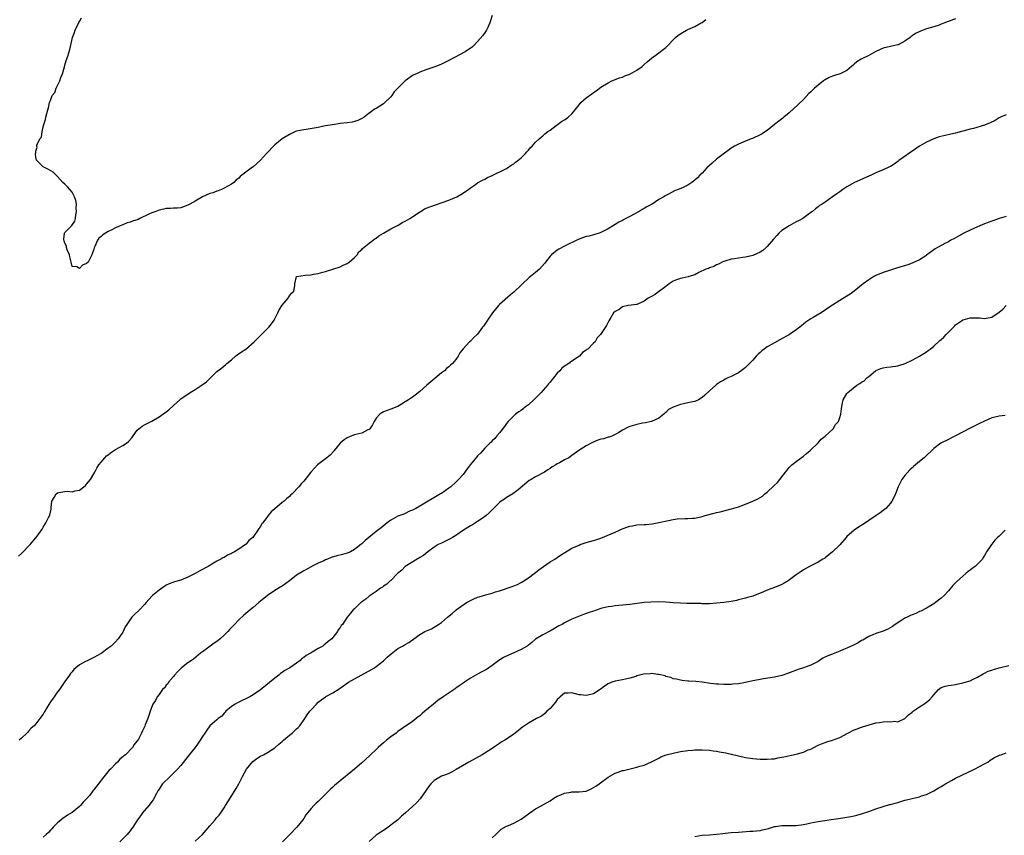
# Model space of a CAD drawing. Units: inches. Extents: x 2583000 to 2586000, y 1518000 to 1521000.
# Drawn here: x 2584467 to 2584738, y 1518773 to 1518998 of the extents above; entities that cross this region are included whole.
import ezdxf

# ---------------------------------------------------------------- set-up
doc = ezdxf.new("R2010")
doc.units = ezdxf.units.IN
doc.header["$MEASUREMENT"] = 0
doc.layers.add('LD25831518_10ft', color=254, linetype='Continuous')

msp = doc.modelspace()

# ---------------------------------------------------------------- linework, layer by layer
at = {"layer": 'LD25831518_10ft'}
for points, elevation in [([(2584466.17, 1518849.83), (2584467, 1518850.56), (2584467.47, 1518851), (2584469, 1518852.55), (2584469.42, 1518853), (2584471, 1518854.85), (2584471.12, 1518855), (2584472.7, 1518857.3), (2584473, 1518857.82), (2584473.47, 1518858.53), (2584473.73, 1518859), (2584474.51, 1518860.51), (2584474.86, 1518861.14), (2584475, 1518862.01), (2584475.2, 1518862.8), (2584475.21, 1518863), (2584475.21, 1518863.21), (2584475.39, 1518865), (2584476.01, 1518865.99), (2584476.62, 1518867), (2584477, 1518867.28), (2584477.38, 1518867.38), (2584479, 1518867.64), (2584479.72, 1518867.72), (2584481, 1518867.56), (2584481.83, 1518867.83), (2584483, 1518868.06), (2584484.26, 1518869), (2584484.66, 1518869.34), (2584485, 1518869.65), (2584486.07, 1518871), (2584487, 1518872.5), (2584487.25, 1518873), (2584487.86, 1518874.14), (2584488.36, 1518875), (2584489, 1518875.74), (2584490.05, 1518877), (2584490.53, 1518877.47), (2584491, 1518877.82), (2584491.63, 1518878.37), (2584493, 1518879.27), (2584495, 1518880.41), (2584495.99, 1518881), (2584496.54, 1518881.46), (2584497.49, 1518882.51), (2584497.84, 1518883), (2584499, 1518884.57), (2584499.44, 1518885), (2584500.34, 1518885.66), (2584501, 1518886.06), (2584503, 1518887.11), (2584505, 1518888.3), (2584506.63, 1518889.37), (2584507, 1518889.69), (2584507.75, 1518890.25), (2584509, 1518891.45), (2584510.72, 1518893), (2584511, 1518893.23), (2584513.61, 1518895), (2584515, 1518895.82), (2584516.91, 1518897.09), (2584518.07, 1518897.93), (2584519.22, 1518899), (2584521, 1518900.75), (2584522.28, 1518901.72), (2584523, 1518902.34), (2584523.37, 1518902.63), (2584523.77, 1518903), (2584525, 1518903.98), (2584526.11, 1518905), (2584526.63, 1518905.37), (2584527.81, 1518906.19), (2584528.96, 1518907), (2584531.32, 1518909), (2584533.27, 1518911), (2584535, 1518912.67), (2584535.31, 1518913), (2584536.07, 1518913.93), (2584536.79, 1518915), (2584537, 1518915.34), (2584537.78, 1518917), (2584538.21, 1518917.79), (2584539, 1518919.09), (2584540.63, 1518921), (2584540.74, 1518921.26), (2584541, 1518921.64), (2584541.59, 1518922.41), (2584542.24, 1518923), (2584542.51, 1518924.51), (2584542.54, 1518925), (2584542.99, 1518927), (2584545.37, 1518927.37), (2584547, 1518927.5), (2584547.65, 1518927.65), (2584549, 1518927.88), (2584550.23, 1518928.23), (2584551, 1518928.43), (2584553, 1518929.01), (2584555, 1518929.64), (2584555.9, 1518930.1), (2584557, 1518930.62), (2584557.53, 1518931), (2584559, 1518932.28), (2584559.7, 1518933), (2584560.21, 1518933.79), (2584561, 1518934.44), (2584561.23, 1518934.77), (2584563, 1518936.18), (2584564.1, 1518937), (2584564.6, 1518937.4), (2584565, 1518937.61), (2584565.73, 1518938.27), (2584567, 1518938.94), (2584569, 1518940.14), (2584570.71, 1518941), (2584570.89, 1518941.11), (2584571, 1518941.13), (2584572.11, 1518941.89), (2584573, 1518942.26), (2584574.25, 1518943), (2584575, 1518943.52), (2584577, 1518944.84), (2584577.29, 1518945), (2584578.34, 1518945.66), (2584579.75, 1518946.25), (2584585, 1518948.12), (2584587.29, 1518949), (2584588.39, 1518949.61), (2584590.5, 1518951), (2584591, 1518951.45), (2584592.37, 1518952.37), (2584593, 1518952.84), (2584594.36, 1518953.64), (2584595, 1518953.92), (2584595.68, 1518954.32), (2584597, 1518954.91), (2584600.62, 1518956.62), (2584601, 1518956.84), (2584601.25, 1518957), (2584602.24, 1518957.76), (2584603, 1518958.11), (2584603.46, 1518958.54), (2584604.12, 1518959), (2584605, 1518959.76), (2584606.24, 1518961), (2584606.55, 1518961.45), (2584607, 1518961.91), (2584607.5, 1518962.5), (2584608.08, 1518963), (2584609, 1518964.09), (2584610.02, 1518965), (2584610.51, 1518965.49), (2584611, 1518965.86), (2584611.56, 1518966.44), (2584612.38, 1518967), (2584613, 1518967.45), (2584614.71, 1518968.71), (2584616.18, 1518969.82), (2584617, 1518970.29), (2584617.44, 1518970.56), (2584618, 1518971), (2584619, 1518971.92), (2584619.96, 1518973), (2584621, 1518974.42), (2584621.49, 1518975), (2584623, 1518976.33), (2584624.56, 1518977.44), (2584625, 1518977.8), (2584625.75, 1518978.25), (2584627, 1518979.29), (2584629, 1518980.51), (2584630.09, 1518981), (2584632.17, 1518981.83), (2584633, 1518982.08), (2584633.62, 1518982.38), (2584635, 1518982.84), (2584637, 1518983.93), (2584638.43, 1518985), (2584638.72, 1518985.28), (2584639, 1518985.49), (2584639.77, 1518986.23), (2584641, 1518987.24), (2584641.9, 1518987.9), (2584645, 1518990.23), (2584645.71, 1518991), (2584647, 1518992.3), (2584647.63, 1518993), (2584648.36, 1518993.64), (2584649.59, 1518994.41), (2584650.66, 1518995), (2584651, 1518995.17), (2584653, 1518996.05), (2584654.72, 1518997), (2584655, 1518997.17), (2584656.03, 1518997.97)], 8350), ([(2584725, 1518998.16), (2584724.11, 1518997.89), (2584723, 1518997.38), (2584722.7, 1518997.3), (2584721.99, 1518997), (2584721, 1518996.62), (2584720.41, 1518996.41), (2584719, 1518995.96), (2584717, 1518995.35), (2584716.06, 1518995), (2584715.27, 1518994.73), (2584713.92, 1518994.08), (2584713, 1518993.42), (2584712.73, 1518993.27), (2584712.42, 1518993), (2584711, 1518991.99), (2584709.16, 1518991), (2584709, 1518990.93), (2584707.42, 1518990.58), (2584707, 1518990.5), (2584705, 1518990.03), (2584703, 1518989.11), (2584701, 1518988.04), (2584698.9, 1518987), (2584697.71, 1518986.29), (2584697, 1518985.59), (2584696.66, 1518985.34), (2584696.29, 1518985), (2584695, 1518983.91), (2584693.14, 1518983), (2584691.53, 1518982.47), (2584691, 1518982.32), (2584690.1, 1518981.9), (2584689, 1518981.34), (2584688.8, 1518981.2), (2584688.55, 1518981), (2584687, 1518979.84), (2584686.06, 1518979), (2584685.51, 1518978.49), (2584685, 1518977.96), (2584684.49, 1518977.51), (2584683, 1518975.89), (2584681.52, 1518974.49), (2584679, 1518972.17), (2584677.56, 1518971), (2584677.26, 1518970.74), (2584676.15, 1518969.85), (2584675.01, 1518969), (2584673, 1518967.36), (2584672.5, 1518967), (2584671.58, 1518966.42), (2584671, 1518966.09), (2584668.87, 1518965.13), (2584668.53, 1518965), (2584667, 1518964.36), (2584665, 1518963.5), (2584663.92, 1518963), (2584663, 1518962.43), (2584662.21, 1518961.79), (2584660.82, 1518960.82), (2584659, 1518959.38), (2584657.74, 1518958.26), (2584657, 1518957.65), (2584656.33, 1518957), (2584655, 1518955.56), (2584654.4, 1518955), (2584653.72, 1518954.28), (2584653, 1518953.58), (2584652.19, 1518953), (2584651, 1518952.27), (2584649.53, 1518951.53), (2584648.4, 1518951), (2584647.37, 1518950.63), (2584645.72, 1518949.72), (2584644.75, 1518949.25), (2584644.41, 1518949), (2584643, 1518948.23), (2584641.15, 1518947), (2584639.75, 1518946.25), (2584639, 1518945.77), (2584638.47, 1518945.53), (2584637.63, 1518945), (2584636.18, 1518944.18), (2584635, 1518943.6), (2584633.9, 1518943), (2584633.3, 1518942.7), (2584633, 1518942.48), (2584632.02, 1518941.98), (2584631, 1518941.36), (2584629, 1518940.2), (2584627.37, 1518939.37), (2584627, 1518939.16), (2584626.59, 1518939), (2584625.4, 1518938.6), (2584625, 1518938.56), (2584623.81, 1518938.19), (2584623, 1518938.06), (2584620.77, 1518937.23), (2584617, 1518935.37), (2584615.46, 1518934.54), (2584615, 1518934.24), (2584613.39, 1518933), (2584613, 1518932.61), (2584611.74, 1518931), (2584611.44, 1518930.56), (2584610.09, 1518929), (2584609, 1518928.1), (2584607.62, 1518927), (2584607.26, 1518926.74), (2584607, 1518926.51), (2584605.38, 1518925), (2584605, 1518924.61), (2584603.16, 1518922.84), (2584603, 1518922.7), (2584602.05, 1518921.95), (2584599, 1518919.29), (2584598.73, 1518919), (2584597.06, 1518917), (2584595.68, 1518915), (2584595, 1518913.82), (2584594.66, 1518913.34), (2584594.38, 1518913), (2584593, 1518911.08), (2584591.89, 1518910.11), (2584591, 1518909.19), (2584590.78, 1518909), (2584589, 1518907.04), (2584588.09, 1518905.91), (2584587.59, 1518905), (2584587, 1518904.13), (2584586.06, 1518903), (2584585.49, 1518902.51), (2584585, 1518902.05), (2584584.42, 1518901.58), (2584583.83, 1518901), (2584583, 1518900.39), (2584580.05, 1518897.95), (2584578.94, 1518897), (2584577, 1518895.24), (2584575.75, 1518894.25), (2584575, 1518893.68), (2584573.93, 1518893), (2584573, 1518892.38), (2584571, 1518891.17), (2584570.66, 1518891), (2584569, 1518890.37), (2584567.99, 1518890.01), (2584567, 1518889.62), (2584566.58, 1518889.42), (2584566.02, 1518889), (2584565, 1518887.92), (2584564.42, 1518887), (2584563.93, 1518886.07), (2584563.19, 1518885), (2584563, 1518884.8), (2584562.67, 1518884.67), (2584561, 1518883.78), (2584559.39, 1518883.4), (2584559, 1518883.27), (2584558.28, 1518883), (2584557, 1518882.48), (2584556.09, 1518881.91), (2584555.03, 1518881), (2584553.35, 1518879), (2584553.24, 1518878.76), (2584552.29, 1518877.71), (2584551.37, 1518877), (2584551, 1518876.65), (2584548.78, 1518875), (2584547.91, 1518874.09), (2584546.9, 1518873), (2584545.33, 1518871), (2584545, 1518870.55), (2584544.24, 1518869.76), (2584543.61, 1518869), (2584541.82, 1518867), (2584541.35, 1518866.65), (2584541, 1518866.29), (2584540.26, 1518865.74), (2584539.54, 1518865), (2584539, 1518864.62), (2584537, 1518862.89), (2584535.95, 1518862.05), (2584535.19, 1518861), (2584535, 1518860.79), (2584533.67, 1518859), (2584533.34, 1518858.66), (2584533, 1518858.04), (2584532.54, 1518857.46), (2584532.32, 1518857), (2584530.91, 1518855), (2584529.83, 1518854.17), (2584529, 1518853.07), (2584528.93, 1518853), (2584527, 1518851.76), (2584525.87, 1518851), (2584525.26, 1518850.74), (2584525, 1518850.55), (2584523.9, 1518850.1), (2584523, 1518849.49), (2584522.65, 1518849.35), (2584522.11, 1518849), (2584521, 1518848.43), (2584519.58, 1518847.58), (2584519, 1518847.26), (2584518.58, 1518847), (2584516.26, 1518845.74), (2584514.99, 1518845), (2584513, 1518843.98), (2584511, 1518843.19), (2584509.28, 1518842.72), (2584507.85, 1518842.15), (2584507, 1518841.78), (2584506.53, 1518841.47), (2584505.76, 1518841), (2584505, 1518840.43), (2584503.19, 1518839), (2584503, 1518838.81), (2584501.47, 1518837), (2584501, 1518836.48), (2584499.62, 1518835), (2584498.26, 1518833.74), (2584497.52, 1518833), (2584497, 1518832.33), (2584496.12, 1518831), (2584495.69, 1518830.31), (2584495.09, 1518829), (2584495, 1518828.84), (2584493.75, 1518827), (2584493, 1518826.15), (2584491.82, 1518825), (2584491, 1518824.38), (2584489, 1518822.99), (2584487, 1518821.82), (2584485, 1518820.88), (2584484.7, 1518820.7), (2584483, 1518819.78), (2584482.07, 1518819), (2584481.51, 1518818.49), (2584481, 1518817.88), (2584480.57, 1518817.43), (2584480.29, 1518817), (2584479, 1518815.2), (2584477.48, 1518813), (2584477, 1518812.39), (2584476, 1518811), (2584475, 1518809.58), (2584474.14, 1518808.14), (2584473.49, 1518807), (2584473.28, 1518806.72), (2584473, 1518806.24), (2584472.13, 1518805), (2584471, 1518803.58), (2584470.49, 1518803), (2584469.68, 1518802.32), (2584469, 1518801.5), (2584468.73, 1518801.27), (2584468.49, 1518801), (2584467, 1518799.61), (2584466.39, 1518799)], 8360), ([(2584597, 1518999.06), (2584596.39, 1518997), (2584595.79, 1518995.79), (2584595.43, 1518995), (2584595.26, 1518994.74), (2584594.42, 1518993.58), (2584593, 1518991.9), (2584592.13, 1518991), (2584591.56, 1518990.44), (2584589.54, 1518989), (2584585, 1518986.61), (2584583, 1518985.66), (2584581.43, 1518985), (2584579, 1518984.17), (2584577, 1518983.43), (2584576.09, 1518983), (2584575.33, 1518982.67), (2584575, 1518982.47), (2584573.22, 1518981.22), (2584572.95, 1518981.05), (2584570.98, 1518979), (2584569.98, 1518978.02), (2584569.3, 1518977), (2584569, 1518976.58), (2584567.17, 1518974.83), (2584567, 1518974.65), (2584566.02, 1518974.02), (2584565, 1518973.4), (2584564.73, 1518973.27), (2584563, 1518972.07), (2584561.62, 1518971), (2584561, 1518970.6), (2584559.91, 1518970.09), (2584559, 1518969.77), (2584558.38, 1518969.62), (2584557, 1518969.41), (2584555, 1518969.21), (2584552.92, 1518968.92), (2584551, 1518968.56), (2584550.49, 1518968.49), (2584549, 1518968.17), (2584545.6, 1518967.6), (2584545, 1518967.53), (2584543, 1518967.11), (2584542.71, 1518967), (2584541, 1518966.25), (2584539, 1518965), (2584537, 1518963.36), (2584536.6, 1518963), (2584535, 1518961.28), (2584534.7, 1518961), (2584533, 1518959.1), (2584531.9, 1518958.1), (2584531, 1518957.3), (2584530.82, 1518957.18), (2584529, 1518955.77), (2584527.89, 1518955), (2584527.39, 1518954.61), (2584527, 1518954.12), (2584526.27, 1518953.73), (2584525.62, 1518953), (2584525, 1518952.49), (2584523, 1518951.37), (2584522.22, 1518951), (2584521.32, 1518950.68), (2584521, 1518950.61), (2584519.87, 1518950.13), (2584519, 1518949.89), (2584517, 1518948.97), (2584515, 1518947.78), (2584513.5, 1518947), (2584513.19, 1518946.81), (2584513, 1518946.66), (2584511.75, 1518946.25), (2584511, 1518945.98), (2584510.09, 1518945.91), (2584509, 1518945.89), (2584508.18, 1518945.82), (2584507, 1518945.8), (2584506.36, 1518945.64), (2584505, 1518945.35), (2584504.08, 1518945), (2584503, 1518944.55), (2584502.18, 1518944.18), (2584499.73, 1518943), (2584499.21, 1518942.79), (2584497.72, 1518942.28), (2584497, 1518942), (2584496.21, 1518941.79), (2584495, 1518941.29), (2584494.25, 1518941), (2584493, 1518940.44), (2584491.77, 1518939.77), (2584491, 1518939.43), (2584489.47, 1518938.53), (2584489, 1518938.03), (2584488.4, 1518937.6), (2584488.05, 1518937), (2584487.31, 1518935.31), (2584487.08, 1518934.92), (2584487, 1518934.58), (2584486.49, 1518933), (2584485.93, 1518931.93), (2584485.4, 1518931), (2584485, 1518930.62), (2584483.85, 1518930.15), (2584483, 1518929.25), (2584482.33, 1518929.67), (2584481, 1518929.74), (2584480.75, 1518931), (2584480.4, 1518932.4), (2584480.24, 1518933), (2584479.64, 1518934.36), (2584479.45, 1518935), (2584479.42, 1518935.42), (2584479, 1518936.21), (2584478.84, 1518936.84), (2584478.75, 1518937), (2584478.68, 1518937.32), (2584478.87, 1518939), (2584479, 1518939.19), (2584480.9, 1518941.1), (2584481.73, 1518942.27), (2584481.91, 1518943), (2584482.06, 1518944.06), (2584482.24, 1518945), (2584482.15, 1518945.85), (2584482.17, 1518947), (2584482.01, 1518948.01), (2584481.65, 1518949), (2584481, 1518950.27), (2584479.76, 1518951.76), (2584479, 1518952.49), (2584478.45, 1518953), (2584477, 1518954.64), (2584475.77, 1518955.77), (2584474.52, 1518956.52), (2584473, 1518957.24), (2584471.28, 1518959), (2584471.16, 1518959.16), (2584471, 1518960), (2584470.88, 1518960.88), (2584470.91, 1518961), (2584470.94, 1518961.06), (2584471, 1518961.61), (2584471.32, 1518962.68), (2584471.26, 1518963), (2584471.28, 1518963.28), (2584472.1, 1518965), (2584472.52, 1518965.48), (2584472.73, 1518967), (2584473, 1518968.34), (2584473.19, 1518969), (2584473.61, 1518970.39), (2584473.72, 1518971), (2584473.99, 1518971.99), (2584474.28, 1518973), (2584474.46, 1518973.54), (2584474.79, 1518975), (2584475, 1518975.61), (2584475.52, 1518977), (2584476.2, 1518977.8), (2584476.58, 1518979), (2584477.61, 1518981), (2584477.92, 1518981.92), (2584478.39, 1518983), (2584478.91, 1518984.91), (2584479, 1518985.31), (2584479.39, 1518986.61), (2584479.81, 1518987.81), (2584480.35, 1518989.65), (2584481.1, 1518993), (2584481.63, 1518994.37), (2584481.81, 1518995), (2584482.86, 1518997.14), (2584483, 1518997.39), (2584483.62, 1518998.38)], 8340), ([(2584739, 1518971.61), (2584737.42, 1518971), (2584737, 1518970.8), (2584735.91, 1518970.09), (2584734.56, 1518969.44), (2584733, 1518968.81), (2584729.91, 1518967.91), (2584729, 1518967.72), (2584725, 1518966.61), (2584723.72, 1518966.28), (2584722.08, 1518965.92), (2584720.47, 1518965.53), (2584719, 1518965.02), (2584717, 1518964.14), (2584715.01, 1518962.99), (2584713.8, 1518962.2), (2584709.34, 1518959), (2584709, 1518958.73), (2584707.99, 1518958.01), (2584707, 1518957.37), (2584706.76, 1518957.24), (2584705, 1518956.43), (2584703, 1518955.6), (2584701.67, 1518955), (2584701, 1518954.67), (2584697.11, 1518953), (2584695, 1518951.76), (2584693.86, 1518951), (2584693, 1518950.4), (2584692.2, 1518949.8), (2584691.03, 1518949), (2584689, 1518947.55), (2584688.13, 1518947), (2584687.41, 1518946.59), (2584687, 1518946.21), (2584686.27, 1518945.73), (2584685.5, 1518945), (2584685, 1518944.65), (2584682.8, 1518943), (2584681.63, 1518942.37), (2584681, 1518942.11), (2584679, 1518941.04), (2584677, 1518939.72), (2584676.22, 1518939), (2584675.64, 1518938.36), (2584674.7, 1518937.3), (2584673, 1518935.29), (2584672.66, 1518935), (2584671.8, 1518934.2), (2584671, 1518933.71), (2584669, 1518932.85), (2584667, 1518932.35), (2584666.23, 1518932.23), (2584665, 1518932.08), (2584663.87, 1518931.87), (2584663, 1518931.79), (2584661.25, 1518931.25), (2584661, 1518931.2), (2584660.56, 1518931), (2584659.56, 1518930.44), (2584659, 1518930.24), (2584658.22, 1518929.78), (2584657, 1518929.41), (2584656.74, 1518929.26), (2584656.02, 1518929), (2584654.08, 1518928.08), (2584653, 1518927.49), (2584651.34, 1518927), (2584651.1, 1518926.9), (2584649.44, 1518926.56), (2584649, 1518926.5), (2584647.94, 1518926.06), (2584647, 1518925.76), (2584645.85, 1518925), (2584645, 1518924.3), (2584643.19, 1518923), (2584643.1, 1518922.9), (2584643, 1518922.86), (2584641.99, 1518922.01), (2584641, 1518921.53), (2584640.68, 1518921.32), (2584640.07, 1518921), (2584639, 1518920.21), (2584637.57, 1518919.57), (2584637, 1518919.29), (2584634.56, 1518919), (2584633, 1518918.66), (2584632.06, 1518917.94), (2584631, 1518917.38), (2584630.52, 1518917), (2584629.74, 1518915.74), (2584629.25, 1518914.75), (2584628.54, 1518913.46), (2584626.9, 1518911), (2584625.96, 1518910.04), (2584625.45, 1518909), (2584625, 1518908.6), (2584623.47, 1518907), (2584623.17, 1518906.83), (2584623, 1518906.68), (2584622, 1518906), (2584621.09, 1518905), (2584619, 1518903.67), (2584618.19, 1518903), (2584617.42, 1518902.58), (2584617, 1518902.26), (2584616.25, 1518901.75), (2584615.68, 1518901), (2584615, 1518900.32), (2584613.91, 1518899), (2584613.51, 1518898.5), (2584613, 1518897.82), (2584612.61, 1518897.39), (2584612.32, 1518897), (2584610.53, 1518895), (2584609.78, 1518894.22), (2584608.54, 1518893), (2584607, 1518891.58), (2584606.23, 1518891), (2584605.55, 1518890.45), (2584605, 1518890.05), (2584604.35, 1518889.65), (2584603.48, 1518889), (2584603, 1518888.59), (2584601.46, 1518887), (2584601, 1518886.43), (2584600.4, 1518885.6), (2584599, 1518883.84), (2584598.32, 1518883), (2584597.7, 1518882.3), (2584597, 1518881.64), (2584596.7, 1518881.3), (2584596.4, 1518881), (2584595, 1518879.65), (2584593.75, 1518878.25), (2584593, 1518877.49), (2584592.77, 1518877.23), (2584590.91, 1518875), (2584590.12, 1518873.88), (2584589, 1518872.39), (2584587.72, 1518871), (2584587, 1518870.27), (2584585.56, 1518869), (2584585, 1518868.55), (2584583, 1518867.16), (2584582.74, 1518867), (2584577, 1518863.61), (2584575.92, 1518863), (2584575, 1518862.52), (2584574.2, 1518862.2), (2584573, 1518861.64), (2584572.57, 1518861.43), (2584571, 1518860.84), (2584569, 1518859.75), (2584567.99, 1518859), (2584567.45, 1518858.55), (2584566.32, 1518857.68), (2584565, 1518856.59), (2584562.97, 1518855), (2584561.9, 1518854.1), (2584561, 1518853.23), (2584560.74, 1518853), (2584559, 1518851.63), (2584557.85, 1518851), (2584557.27, 1518850.73), (2584557, 1518850.64), (2584555.71, 1518850.29), (2584554.09, 1518849.91), (2584552.55, 1518849.45), (2584551.57, 1518849), (2584551, 1518848.78), (2584550.54, 1518848.54), (2584549, 1518847.86), (2584547.07, 1518846.93), (2584547, 1518846.88), (2584545, 1518845.81), (2584543, 1518844.54), (2584541.04, 1518843), (2584539, 1518841.57), (2584538.62, 1518841.38), (2584537, 1518840.36), (2584534.97, 1518839), (2584533, 1518837.39), (2584532.58, 1518837), (2584531, 1518835.69), (2584530.21, 1518835), (2584529.53, 1518834.47), (2584529, 1518834), (2584528.44, 1518833.56), (2584527, 1518832.2), (2584525.82, 1518831), (2584525, 1518830.1), (2584524.44, 1518829.56), (2584523.99, 1518829), (2584523, 1518827.97), (2584521.91, 1518827), (2584521, 1518826.22), (2584520.24, 1518825.76), (2584518.39, 1518824.39), (2584517, 1518823.41), (2584516.46, 1518823), (2584514.57, 1518821.43), (2584513.96, 1518821), (2584513, 1518820.35), (2584511.17, 1518819), (2584511, 1518818.84), (2584510.15, 1518817.85), (2584509.28, 1518817), (2584509, 1518816.61), (2584507.65, 1518815), (2584507.42, 1518814.58), (2584507, 1518814.17), (2584506.52, 1518813.48), (2584505.98, 1518813), (2584505, 1518811.65), (2584504.48, 1518811), (2584504, 1518810), (2584503.32, 1518809), (2584502.57, 1518807), (2584502.4, 1518806.4), (2584501.93, 1518805), (2584501.22, 1518803.22), (2584501.07, 1518802.93), (2584501, 1518802.74), (2584500.41, 1518801.59), (2584500.17, 1518801), (2584499.31, 1518799.31), (2584499.13, 1518799), (2584499.06, 1518798.94), (2584499, 1518798.83), (2584498.14, 1518797.86), (2584497.65, 1518797), (2584495.7, 1518795), (2584495.29, 1518794.71), (2584495, 1518794.41), (2584494.19, 1518793.81), (2584493.56, 1518793), (2584493, 1518792.48), (2584491.59, 1518791), (2584491.27, 1518790.73), (2584489, 1518787.95), (2584488.29, 1518787), (2584487.7, 1518786.3), (2584487, 1518785.29), (2584486.86, 1518785.14), (2584486.77, 1518785), (2584485.88, 1518783.88), (2584485, 1518782.82), (2584484.07, 1518781.93), (2584483.3, 1518781), (2584483, 1518780.7), (2584481, 1518779.05), (2584479.71, 1518778.29), (2584479, 1518777.76), (2584478.52, 1518777.48), (2584477.94, 1518777), (2584477, 1518776.21), (2584475.8, 1518775), (2584475.43, 1518774.57), (2584475, 1518774.16), (2584474.47, 1518773.53), (2584473.83, 1518773), (2584473, 1518772.26)], 8370), ([(2584739, 1518943.59), (2584737, 1518942.98), (2584735.56, 1518942.44), (2584735, 1518942.25), (2584733, 1518941.52), (2584731, 1518940.71), (2584729, 1518939.83), (2584727.23, 1518939), (2584725.83, 1518938.17), (2584724.55, 1518937.45), (2584723.66, 1518937), (2584723, 1518936.61), (2584722.22, 1518936.22), (2584719.95, 1518935), (2584719.39, 1518934.61), (2584719, 1518934.37), (2584717, 1518932.9), (2584716.75, 1518932.75), (2584715, 1518931.59), (2584713.21, 1518930.79), (2584713, 1518930.73), (2584711.76, 1518930.24), (2584709.58, 1518929.58), (2584708.71, 1518929.29), (2584707, 1518928.79), (2584705, 1518928.14), (2584703, 1518927.3), (2584702.45, 1518927), (2584701, 1518926.09), (2584699.5, 1518925), (2584699, 1518924.58), (2584697.01, 1518922.99), (2584695.86, 1518922.14), (2584695, 1518921.58), (2584693, 1518920.41), (2584691, 1518919.14), (2584689.71, 1518918.29), (2584689, 1518917.72), (2584688.55, 1518917.45), (2584687.86, 1518917), (2584685.7, 1518915.7), (2584685, 1518915.31), (2584683.63, 1518914.37), (2584683, 1518913.87), (2584682.54, 1518913.46), (2584681.94, 1518913), (2584681, 1518912.32), (2584679.1, 1518911), (2584676.49, 1518909.51), (2584675, 1518908.73), (2584674.36, 1518908.36), (2584673, 1518907.58), (2584672.13, 1518907), (2584671.5, 1518906.5), (2584671, 1518906.06), (2584670.46, 1518905.54), (2584669.94, 1518905), (2584669, 1518903.94), (2584667.56, 1518902.44), (2584667, 1518901.93), (2584666.48, 1518901.52), (2584665.73, 1518901), (2584665, 1518900.45), (2584663, 1518899.38), (2584662.11, 1518899), (2584661.35, 1518898.65), (2584661, 1518898.41), (2584660.09, 1518897.91), (2584659, 1518897.16), (2584658.78, 1518897), (2584657, 1518895.48), (2584655.73, 1518894.27), (2584655, 1518893.65), (2584654.01, 1518893), (2584653, 1518892.54), (2584652.45, 1518892.45), (2584651, 1518892.1), (2584649.86, 1518891.86), (2584649, 1518891.7), (2584647.01, 1518890.99), (2584645.73, 1518890.27), (2584645, 1518889.5), (2584644.71, 1518889.29), (2584644.42, 1518889), (2584643, 1518887.9), (2584641, 1518887.03), (2584640.91, 1518887), (2584639.36, 1518886.64), (2584638.5, 1518886.5), (2584637, 1518886.19), (2584635, 1518885.63), (2584634.56, 1518885.44), (2584633, 1518884.58), (2584631.98, 1518883.98), (2584631, 1518883.37), (2584630.22, 1518883), (2584629.33, 1518882.67), (2584629, 1518882.63), (2584627.76, 1518882.24), (2584627, 1518882.08), (2584626.19, 1518881.81), (2584624.76, 1518881.24), (2584623, 1518880.31), (2584620.96, 1518879), (2584619, 1518877.56), (2584618.18, 1518877), (2584617, 1518876.39), (2584615.56, 1518875.56), (2584615, 1518875.27), (2584614.58, 1518875), (2584613.54, 1518874.46), (2584613, 1518874.04), (2584612.36, 1518873.64), (2584611.43, 1518873), (2584609, 1518871.7), (2584607.77, 1518871), (2584607.27, 1518870.73), (2584604.17, 1518868.17), (2584602.73, 1518867), (2584601, 1518865.97), (2584600.41, 1518865.59), (2584599.53, 1518865), (2584599, 1518864.6), (2584597, 1518862.65), (2584596.21, 1518861.79), (2584595.32, 1518861), (2584595, 1518860.74), (2584594.23, 1518860.23), (2584593, 1518859.37), (2584591.55, 1518858.45), (2584591, 1518858.18), (2584590.28, 1518857.72), (2584589.12, 1518857), (2584587, 1518855.5), (2584586.09, 1518855), (2584585.44, 1518854.56), (2584584.08, 1518853.92), (2584583, 1518853.44), (2584582.1, 1518853), (2584581, 1518852.26), (2584579.24, 1518851), (2584578.03, 1518849.97), (2584577, 1518849.41), (2584576.77, 1518849.23), (2584576.28, 1518849), (2584572.94, 1518847), (2584572.04, 1518845.96), (2584570.91, 1518845), (2584569, 1518843.1), (2584568.86, 1518843), (2584567.94, 1518842.06), (2584567, 1518841.5), (2584566.73, 1518841.27), (2584566.19, 1518841), (2584565, 1518840.06), (2584563.29, 1518839), (2584563.14, 1518838.86), (2584563, 1518838.76), (2584562.09, 1518837.91), (2584561, 1518837.2), (2584560.9, 1518837.1), (2584560.75, 1518837), (2584559, 1518835.3), (2584558.64, 1518835), (2584557.92, 1518834.08), (2584557, 1518832.99), (2584555.71, 1518831), (2584555.31, 1518830.69), (2584555, 1518830.17), (2584554.48, 1518829.52), (2584554.3, 1518829), (2584553, 1518827.39), (2584552.72, 1518827), (2584551.69, 1518826.31), (2584551, 1518825.61), (2584550.62, 1518825.38), (2584550.26, 1518825), (2584549, 1518824.36), (2584547.31, 1518823.31), (2584547, 1518823.15), (2584546.81, 1518823), (2584545.6, 1518822.4), (2584545, 1518821.84), (2584544.45, 1518821.55), (2584543.98, 1518821), (2584543, 1518820.29), (2584541.16, 1518819), (2584539.75, 1518818.25), (2584539, 1518817.67), (2584538.56, 1518817.44), (2584538.11, 1518817), (2584537, 1518816.16), (2584533, 1518812.89), (2584531, 1518811.57), (2584530.04, 1518811), (2584529, 1518810.45), (2584528.01, 1518809.99), (2584527, 1518809.5), (2584526.65, 1518809.35), (2584526.01, 1518809), (2584525, 1518808.32), (2584523.5, 1518807), (2584523.27, 1518806.73), (2584523, 1518806.47), (2584522.31, 1518805.69), (2584521.37, 1518805), (2584521, 1518804.67), (2584519, 1518803), (2584518.21, 1518801.79), (2584517.65, 1518801), (2584517, 1518800), (2584516.41, 1518799), (2584515.82, 1518798.18), (2584514.96, 1518797.04), (2584513.32, 1518795), (2584513, 1518794.56), (2584511, 1518792.07), (2584510.11, 1518791), (2584508.56, 1518789.44), (2584508.06, 1518789), (2584506.01, 1518787), (2584505.59, 1518786.41), (2584505, 1518785.53), (2584504.67, 1518785), (2584504.29, 1518784.29), (2584503.43, 1518782.57), (2584502.2, 1518781), (2584501, 1518779.61), (2584500.45, 1518779), (2584499.87, 1518778.13), (2584499.09, 1518777), (2584497.81, 1518775), (2584497.42, 1518774.58), (2584497, 1518774), (2584496.54, 1518773.46), (2584496.17, 1518773), (2584494.17, 1518771)], 8380), ([(2584515, 1518771.15), (2584517, 1518772.96), (2584519, 1518775.42), (2584520.47, 1518777), (2584520.72, 1518777.28), (2584521, 1518777.66), (2584521.64, 1518778.36), (2584522.09, 1518779), (2584523, 1518780.38), (2584523.38, 1518781), (2584524.03, 1518781.97), (2584524.63, 1518783), (2584526.32, 1518785.68), (2584527.06, 1518786.94), (2584528.05, 1518789), (2584529.18, 1518791), (2584530.9, 1518793.1), (2584532.02, 1518793.98), (2584533, 1518794.58), (2584533.86, 1518795), (2584535, 1518795.65), (2584537, 1518796.88), (2584538.1, 1518797.9), (2584539, 1518798.68), (2584539.34, 1518799), (2584541, 1518800.43), (2584541.74, 1518801), (2584542.42, 1518801.58), (2584543, 1518802.12), (2584543.47, 1518802.53), (2584543.89, 1518803), (2584545.29, 1518805), (2584545.96, 1518806.04), (2584546.67, 1518807), (2584547, 1518807.37), (2584548.48, 1518809), (2584549, 1518809.49), (2584550.94, 1518811), (2584551.09, 1518811.09), (2584553, 1518812.1), (2584554.8, 1518813.2), (2584555, 1518813.36), (2584557.3, 1518815), (2584559, 1518815.98), (2584560.81, 1518817), (2584563, 1518818.13), (2584564.5, 1518819), (2584565, 1518819.33), (2584567, 1518820.95), (2584568.05, 1518821.95), (2584569.1, 1518822.9), (2584571, 1518824.3), (2584572.23, 1518825), (2584572.75, 1518825.25), (2584573, 1518825.44), (2584574, 1518826), (2584575.33, 1518827), (2584577, 1518828.18), (2584578.44, 1518829), (2584580.22, 1518829.78), (2584581, 1518830.19), (2584582.19, 1518831), (2584583, 1518831.52), (2584584.66, 1518833), (2584586, 1518834), (2584587.03, 1518835), (2584589.91, 1518837), (2584591, 1518837.61), (2584591.99, 1518838.01), (2584593, 1518838.49), (2584593.41, 1518838.59), (2584594.6, 1518839), (2584595.18, 1518839.18), (2584597, 1518839.61), (2584597.93, 1518839.93), (2584599, 1518840.21), (2584602.57, 1518841.43), (2584603, 1518841.6), (2584603.96, 1518842.04), (2584605, 1518842.54), (2584605.76, 1518843), (2584607, 1518843.81), (2584608.64, 1518845), (2584609, 1518845.28), (2584609.93, 1518846.07), (2584611.17, 1518847), (2584613, 1518848.25), (2584614.31, 1518849), (2584614.72, 1518849.28), (2584615, 1518849.44), (2584615.92, 1518850.08), (2584619, 1518852), (2584621, 1518852.9), (2584621.34, 1518853), (2584623, 1518853.57), (2584625, 1518854.1), (2584625.68, 1518854.32), (2584627, 1518854.8), (2584631, 1518856.46), (2584632.19, 1518857), (2584632.73, 1518857.27), (2584634.19, 1518857.81), (2584635, 1518858.06), (2584635.78, 1518858.22), (2584637, 1518858.43), (2584639, 1518858.58), (2584639.41, 1518858.59), (2584641.22, 1518858.78), (2584643, 1518859.11), (2584645.7, 1518859.7), (2584647, 1518859.93), (2584648.09, 1518860.09), (2584650.22, 1518860.22), (2584651, 1518860.21), (2584652.3, 1518860.3), (2584653, 1518860.32), (2584655, 1518860.73), (2584655.85, 1518861), (2584658.33, 1518861.67), (2584659, 1518861.87), (2584659.93, 1518862.07), (2584661, 1518862.36), (2584663.12, 1518862.88), (2584665, 1518863.45), (2584665.73, 1518863.73), (2584667, 1518864.17), (2584669, 1518865), (2584670.37, 1518865.63), (2584671.64, 1518866.36), (2584672.35, 1518867), (2584673, 1518867.51), (2584674.79, 1518869.21), (2584675, 1518869.45), (2584675.84, 1518870.16), (2584678.02, 1518873), (2584678.47, 1518873.53), (2584679, 1518874.25), (2584679.78, 1518875), (2584681, 1518875.99), (2584683, 1518877.45), (2584683.82, 1518878.18), (2584684.79, 1518879), (2584687, 1518881.06), (2584687.91, 1518882.09), (2584689, 1518882.92), (2584691.18, 1518885), (2584691.84, 1518886.16), (2584692.66, 1518887), (2584693, 1518888.06), (2584693.33, 1518889), (2584693.47, 1518890.53), (2584693.68, 1518891.68), (2584693.97, 1518893), (2584695, 1518894.71), (2584695.2, 1518895), (2584697.76, 1518897), (2584698.55, 1518897.45), (2584699, 1518897.81), (2584699.74, 1518898.26), (2584700.44, 1518899), (2584701, 1518899.45), (2584702.84, 1518901), (2584703, 1518901.1), (2584704.37, 1518901.63), (2584705, 1518901.82), (2584706.01, 1518901.99), (2584707, 1518902.07), (2584709, 1518902.34), (2584711.03, 1518902.97), (2584713, 1518903.88), (2584715, 1518904.98), (2584716.23, 1518905.77), (2584717, 1518906.24), (2584717.44, 1518906.56), (2584717.93, 1518907), (2584719, 1518907.79), (2584720.67, 1518909.33), (2584721, 1518909.6), (2584721.74, 1518910.26), (2584722.38, 1518911), (2584724.65, 1518913.35), (2584725, 1518913.68), (2584725.81, 1518914.19), (2584726.9, 1518915), (2584727, 1518915.06), (2584727.08, 1518915.08), (2584729, 1518915.56), (2584729.64, 1518915.64), (2584731, 1518915.58), (2584731.61, 1518915.61), (2584733, 1518915.41), (2584733.55, 1518915.55), (2584735, 1518915.79), (2584737, 1518917.13), (2584738, 1518918), (2584739, 1518918.99)], 8390), ([(2584738.68, 1518888.68), (2584737, 1518888.47), (2584736.27, 1518888.27), (2584735, 1518887.97), (2584733, 1518887.12), (2584731.59, 1518886.41), (2584731, 1518886.18), (2584729, 1518885.14), (2584725, 1518883.03), (2584723.64, 1518882.36), (2584723, 1518882), (2584720.96, 1518881), (2584719, 1518879.52), (2584718.43, 1518879), (2584717, 1518877.57), (2584716.7, 1518877.3), (2584716.35, 1518877), (2584715, 1518875.93), (2584713.96, 1518875), (2584713.41, 1518874.59), (2584713, 1518874.23), (2584712.39, 1518873.61), (2584711, 1518872.07), (2584710.17, 1518871), (2584709.15, 1518869), (2584708.41, 1518867), (2584707.95, 1518866.05), (2584707.39, 1518865), (2584707, 1518864.44), (2584705.69, 1518863), (2584705.33, 1518862.67), (2584705, 1518862.4), (2584704.2, 1518861.8), (2584703.05, 1518861), (2584701, 1518859.68), (2584700.1, 1518859), (2584699.4, 1518858.6), (2584698.16, 1518857.84), (2584697, 1518857), (2584695, 1518855.22), (2584694.79, 1518855), (2584693, 1518852.94), (2584691.02, 1518850.98), (2584689, 1518849.37), (2584688.78, 1518849.22), (2584688.36, 1518849), (2584687, 1518848.18), (2584684.62, 1518847), (2584683, 1518846.07), (2584682.39, 1518845.61), (2584681, 1518844.71), (2584678.78, 1518843), (2584677.67, 1518842.33), (2584677, 1518842.01), (2584675, 1518841.15), (2584673, 1518840.4), (2584671.94, 1518839.94), (2584669, 1518838.82), (2584667.55, 1518838.45), (2584667, 1518838.26), (2584665, 1518837.73), (2584664.44, 1518837.56), (2584663, 1518837.3), (2584660.95, 1518837.05), (2584659, 1518836.85), (2584657, 1518836.69), (2584655, 1518836.7), (2584654.72, 1518836.72), (2584653, 1518836.76), (2584652.78, 1518836.77), (2584651, 1518836.77), (2584650.79, 1518836.79), (2584649, 1518836.81), (2584647, 1518836.93), (2584645, 1518837.09), (2584643, 1518837.19), (2584640.85, 1518837.15), (2584639, 1518836.99), (2584635, 1518836.48), (2584631, 1518836.09), (2584629.93, 1518835.93), (2584629, 1518835.82), (2584627.42, 1518835.42), (2584627, 1518835.33), (2584625, 1518834.65), (2584623.76, 1518834.24), (2584623, 1518833.96), (2584622.25, 1518833.75), (2584620.81, 1518833.19), (2584619, 1518832.43), (2584617, 1518831.38), (2584616.36, 1518831), (2584615.44, 1518830.56), (2584613.28, 1518829.28), (2584611, 1518828.11), (2584609, 1518826.87), (2584607.99, 1518826.01), (2584607, 1518825.28), (2584606.85, 1518825.15), (2584606.63, 1518825), (2584605, 1518824.04), (2584603, 1518823.11), (2584601.51, 1518822.49), (2584600.17, 1518821.83), (2584598.88, 1518821), (2584597, 1518819.65), (2584595.42, 1518818.58), (2584594.15, 1518817.85), (2584593, 1518817.23), (2584591, 1518816.13), (2584589.37, 1518815), (2584589, 1518814.77), (2584587.94, 1518814.06), (2584587, 1518813.36), (2584586.78, 1518813.22), (2584586.48, 1518813), (2584583.46, 1518811), (2584582.03, 1518809.97), (2584580.83, 1518809), (2584578.44, 1518807), (2584577.65, 1518806.35), (2584577, 1518805.75), (2584576.56, 1518805.44), (2584576.05, 1518805), (2584575, 1518804.21), (2584571.9, 1518802.1), (2584571, 1518801.45), (2584570.45, 1518801), (2584569, 1518799.93), (2584567.8, 1518799), (2584567, 1518798.32), (2584565.54, 1518797), (2584565, 1518796.43), (2584563.44, 1518795), (2584563.22, 1518794.78), (2584561, 1518792.81), (2584559.01, 1518790.99), (2584557, 1518789.39), (2584556.47, 1518789), (2584555, 1518787.84), (2584553.45, 1518786.55), (2584553, 1518786.07), (2584552.42, 1518785.58), (2584551, 1518784.08), (2584549, 1518782.12), (2584548.4, 1518781.6), (2584547.77, 1518781), (2584547, 1518780.18), (2584546.05, 1518779), (2584545.59, 1518778.41), (2584545, 1518777.4), (2584544.74, 1518777), (2584543.07, 1518775), (2584541, 1518772.93), (2584539.06, 1518770.94)], 8400), ([(2584738.64, 1518857), (2584737, 1518855.35), (2584736.59, 1518855), (2584735.81, 1518854.19), (2584735, 1518853.09), (2584734.89, 1518853), (2584734.74, 1518852.74), (2584733.56, 1518851), (2584733.32, 1518850.68), (2584733, 1518850.04), (2584732.57, 1518849.43), (2584732.39, 1518849), (2584731, 1518847.65), (2584730.41, 1518847), (2584729.56, 1518846.44), (2584729, 1518845.94), (2584728.45, 1518845.55), (2584727.84, 1518845), (2584727, 1518844.3), (2584725.24, 1518842.76), (2584725, 1518842.47), (2584724.24, 1518841.76), (2584723, 1518840.23), (2584721.88, 1518839), (2584721, 1518838.21), (2584719.44, 1518837), (2584719, 1518836.69), (2584717, 1518835.48), (2584715.35, 1518834.65), (2584715, 1518834.5), (2584713.98, 1518834.02), (2584713, 1518833.66), (2584712.57, 1518833.43), (2584711.61, 1518833), (2584711, 1518832.68), (2584710.19, 1518832.19), (2584708.29, 1518831), (2584707.56, 1518830.44), (2584706.29, 1518829.71), (2584705, 1518829.14), (2584703, 1518828.5), (2584702.13, 1518828.13), (2584701, 1518827.69), (2584699.33, 1518826.67), (2584699, 1518826.5), (2584698.11, 1518825.89), (2584697, 1518825.36), (2584696.77, 1518825.23), (2584695, 1518824.41), (2584694.04, 1518824.03), (2584693, 1518823.57), (2584691.62, 1518823), (2584691.16, 1518822.84), (2584691, 1518822.8), (2584689.71, 1518822.29), (2584688.36, 1518821.64), (2584687.41, 1518821), (2584687, 1518820.75), (2584686.46, 1518820.46), (2584685, 1518819.72), (2584683, 1518818.96), (2584681.5, 1518818.5), (2584678.59, 1518817.41), (2584677, 1518816.87), (2584675, 1518816.39), (2584671.92, 1518815.93), (2584671, 1518815.82), (2584669.53, 1518815.53), (2584669, 1518815.44), (2584667, 1518814.97), (2584665, 1518814.61), (2584663.51, 1518814.49), (2584663, 1518814.43), (2584661, 1518814.38), (2584659.55, 1518814.45), (2584659, 1518814.49), (2584657.29, 1518814.71), (2584655.04, 1518815.04), (2584653.23, 1518815.23), (2584651.34, 1518815.34), (2584651, 1518815.35), (2584649.52, 1518815.52), (2584649, 1518815.55), (2584647.88, 1518815.88), (2584647, 1518816), (2584646.32, 1518816.32), (2584645, 1518816.64), (2584644.75, 1518816.75), (2584643, 1518817.19), (2584642.8, 1518817.2), (2584641, 1518817.39), (2584640.62, 1518817.38), (2584638.78, 1518817.22), (2584637, 1518816.77), (2584636.64, 1518816.64), (2584635, 1518816.16), (2584633.86, 1518815.86), (2584633, 1518815.66), (2584631, 1518815.28), (2584630.09, 1518815), (2584629, 1518814.55), (2584628.06, 1518813.94), (2584626.88, 1518813), (2584625, 1518811.84), (2584623.46, 1518811.46), (2584623, 1518811.32), (2584621.51, 1518811.51), (2584621, 1518811.56), (2584619, 1518812.13), (2584618.04, 1518812.04), (2584617, 1518811.99), (2584615.78, 1518811), (2584615.41, 1518810.59), (2584615, 1518810.22), (2584614.47, 1518809.53), (2584614, 1518809), (2584613, 1518807.79), (2584612.13, 1518807), (2584611.59, 1518806.41), (2584611, 1518805.96), (2584610.41, 1518805.59), (2584609.23, 1518805), (2584607, 1518803.73), (2584605.91, 1518803), (2584605.39, 1518802.61), (2584605, 1518802.35), (2584604.29, 1518801.71), (2584603, 1518800.73), (2584601, 1518799.33), (2584600.47, 1518799), (2584599.53, 1518798.47), (2584599, 1518798.13), (2584597.37, 1518797), (2584597, 1518796.77), (2584595, 1518795.45), (2584594.27, 1518795), (2584590.61, 1518793), (2584587.11, 1518790.89), (2584585.82, 1518790.18), (2584585, 1518789.87), (2584584.41, 1518789.59), (2584583, 1518789.11), (2584581, 1518787.93), (2584580.09, 1518787), (2584579.59, 1518786.41), (2584578.75, 1518785.25), (2584577.13, 1518782.87), (2584576.2, 1518781.8), (2584575, 1518780.68), (2584573.03, 1518779), (2584571.98, 1518778.02), (2584570.92, 1518777.08), (2584567.53, 1518774.47), (2584565.29, 1518773), (2584565, 1518772.79), (2584563, 1518771.08)], 8410), ([(2584597, 1518772.05), (2584598.01, 1518773), (2584599, 1518774.02), (2584599.53, 1518774.47), (2584601, 1518775.33), (2584601.52, 1518775.52), (2584603, 1518776.14), (2584605, 1518777.19), (2584607, 1518778.65), (2584607.43, 1518779), (2584609, 1518780.03), (2584610.89, 1518781.11), (2584611, 1518781.15), (2584612.16, 1518781.84), (2584613, 1518782.29), (2584614.08, 1518783), (2584615, 1518783.58), (2584615.98, 1518783.98), (2584617, 1518784.44), (2584618.72, 1518784.72), (2584619, 1518784.75), (2584620.77, 1518784.77), (2584621, 1518784.73), (2584623, 1518784.98), (2584624.38, 1518785.62), (2584625, 1518785.94), (2584625.64, 1518786.36), (2584626.58, 1518787), (2584629, 1518788.79), (2584631, 1518789.96), (2584631.77, 1518790.23), (2584633, 1518790.63), (2584633.32, 1518790.68), (2584635.14, 1518791.14), (2584637, 1518791.55), (2584637.83, 1518791.83), (2584639, 1518792.14), (2584640.97, 1518793.03), (2584643, 1518794.08), (2584643.59, 1518794.41), (2584645.03, 1518794.97), (2584647, 1518795.46), (2584649, 1518795.88), (2584651, 1518796.19), (2584652.31, 1518796.31), (2584653, 1518796.35), (2584654.38, 1518796.38), (2584655, 1518796.38), (2584657, 1518796.26), (2584658.08, 1518796.08), (2584659, 1518795.97), (2584659.8, 1518795.8), (2584661.5, 1518795.5), (2584663, 1518795.15), (2584663.14, 1518795.14), (2584665, 1518794.66), (2584667, 1518794.22), (2584669, 1518793.94), (2584671, 1518793.83), (2584673, 1518793.79), (2584674.13, 1518793.87), (2584675, 1518793.92), (2584675.89, 1518794.11), (2584677, 1518794.3), (2584677.54, 1518794.46), (2584681, 1518795.2), (2584681.29, 1518795.29), (2584683, 1518795.73), (2584684.32, 1518796.32), (2584685, 1518796.58), (2584685.84, 1518797), (2584687, 1518797.62), (2584687.95, 1518798.05), (2584689, 1518798.4), (2584689.43, 1518798.57), (2584691, 1518799), (2584693, 1518799.77), (2584695.26, 1518801), (2584697, 1518801.87), (2584697.84, 1518802.16), (2584699, 1518802.64), (2584699.29, 1518802.71), (2584700.24, 1518803), (2584703, 1518803.77), (2584703.95, 1518803.95), (2584705, 1518804.12), (2584706.18, 1518804.18), (2584707, 1518804.11), (2584708.23, 1518804.23), (2584709, 1518804.13), (2584711, 1518805.04), (2584711.97, 1518806.03), (2584713, 1518806.78), (2584713.1, 1518806.9), (2584715, 1518808.2), (2584716.24, 1518809), (2584717, 1518809.52), (2584717.82, 1518810.18), (2584718.54, 1518811), (2584719, 1518811.58), (2584720.26, 1518813), (2584721, 1518813.57), (2584722.11, 1518813.89), (2584723, 1518814.11), (2584723.78, 1518814.22), (2584725, 1518814.36), (2584727, 1518814.81), (2584727.67, 1518815), (2584729, 1518815.44), (2584729.87, 1518815.87), (2584731, 1518816.4), (2584732.63, 1518817.37), (2584733, 1518817.51), (2584733.96, 1518818.04), (2584735, 1518818.35), (2584735.46, 1518818.54), (2584737, 1518819), (2584739.68, 1518819.68)], 8420), ([(2584653, 1518772.48), (2584655, 1518772.84), (2584657, 1518772.94), (2584659, 1518773.09), (2584660.71, 1518773.29), (2584661.32, 1518773.32), (2584663, 1518773.5), (2584665, 1518773.67), (2584668.13, 1518773.87), (2584669, 1518773.9), (2584669.97, 1518773.97), (2584671, 1518774.1), (2584671.71, 1518774.29), (2584673, 1518774.57), (2584673.31, 1518774.69), (2584675, 1518775.23), (2584675.23, 1518775.23), (2584677, 1518775.52), (2584677.48, 1518775.48), (2584679.45, 1518775.45), (2584681, 1518775.45), (2584683, 1518775.74), (2584683.93, 1518775.93), (2584685, 1518776.18), (2584687, 1518776.57), (2584688.85, 1518776.85), (2584690.02, 1518777), (2584692.63, 1518777.37), (2584694.36, 1518777.64), (2584695, 1518777.77), (2584696.06, 1518777.94), (2584697, 1518778.17), (2584697.7, 1518778.3), (2584699.24, 1518778.76), (2584701, 1518779.36), (2584703, 1518780.1), (2584705, 1518780.76), (2584706.77, 1518781.23), (2584707, 1518781.31), (2584708.35, 1518781.65), (2584709, 1518781.85), (2584711, 1518782.43), (2584711.47, 1518782.53), (2584713, 1518782.93), (2584715, 1518783.39), (2584715.62, 1518783.62), (2584717, 1518784.06), (2584719, 1518785.07), (2584720.2, 1518785.8), (2584721, 1518786.22), (2584721.46, 1518786.54), (2584722.23, 1518787), (2584723, 1518787.43), (2584723.89, 1518787.89), (2584725, 1518788.51), (2584730.25, 1518791), (2584733, 1518792.46), (2584733.87, 1518793), (2584734.52, 1518793.48), (2584735, 1518793.75), (2584735.74, 1518794.26), (2584737.14, 1518794.86), (2584737.59, 1518795), (2584739, 1518795.53)], 8430)]:
    msp.add_lwpolyline(points, dxfattribs=dict(at, elevation=elevation))

doc.saveas('drawing.dxf')
